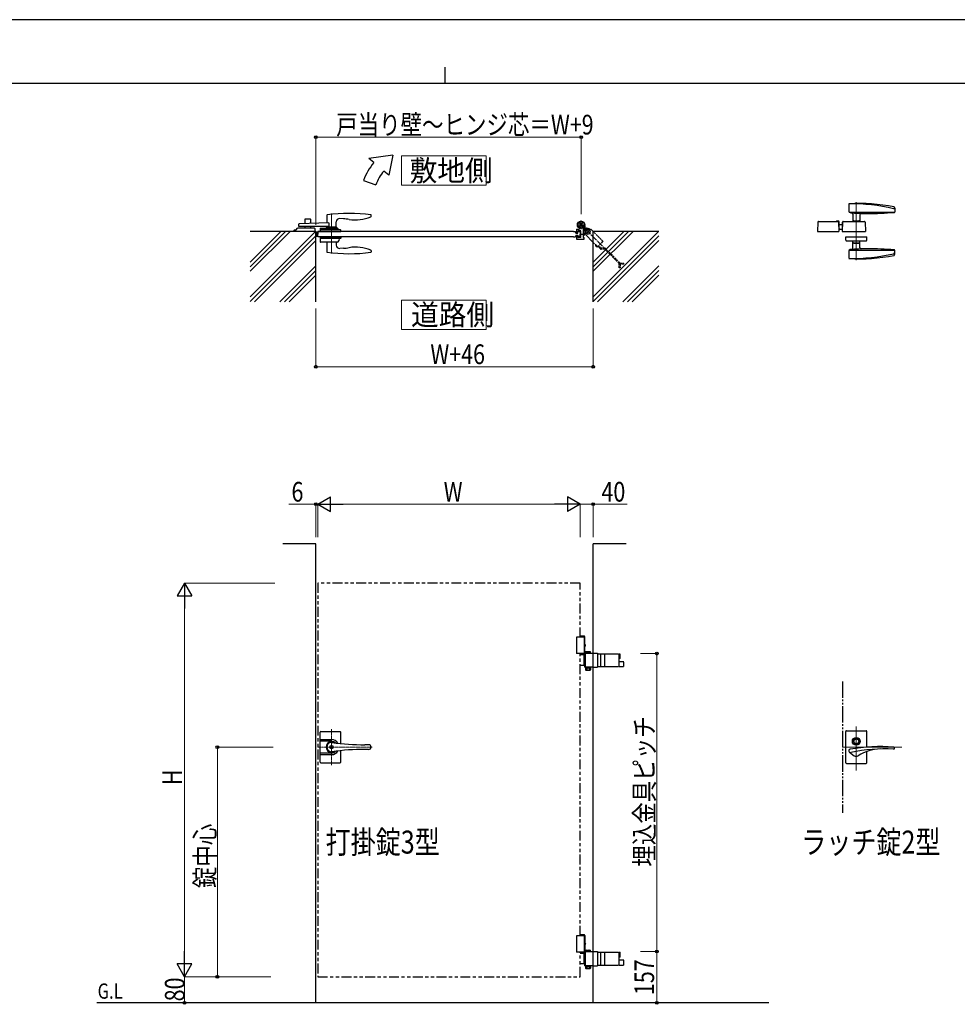
# Model space of a CAD drawing. Units: millimetres. Extents: x 0 to 8410, y 0 to 5940.
# Drawn here: x 2904 to 5762, y 2938 to 5940 of the extents above; entities that cross this region are included whole.
import ezdxf

# ---------------------------------------------------------------- set-up
doc = ezdxf.new("R2010")
doc.units = ezdxf.units.MM
for name, pattern in [('YCENTER_1', [13, 10, -1, 1, -1]), ('YDIVIDE_1', [15, 10, -1, 1, -1, 1, -1]), ('YDOT_1', [2, 1, -1]), ('YHIDDEN_1', [4, 3, -1]), ('想像線1', [14.5, 6, -1.5, 2, -1.5, 2, -1.5])]:
    doc.linetypes.add(name, pattern=pattern)
for name, color, linetype, lineweight in [('FRONT_V1', 7, 'Continuous', 30), ('USER1', 3, 'Continuous', 13), ('YKK_12', 2, 'Continuous', 13), ('YKK_13', 4, 'Continuous', 30), ('YKK_A1', 4, 'Continuous', 30), ('YKK_D', 6, 'Continuous', 13), ('YKK_ZWAK', 7, 'Continuous', 30)]:
    doc.layers.add(name, color=color, linetype=linetype, lineweight=lineweight)
doc.styles.add('text-b', font='extslim2.shx', dxfattribs={"width": 0.8, "bigfont": 'extfont2.shx'})

msp = doc.modelspace()

# ---------------------------------------------------------------- linework, layer by layer
at = {"layer": 'FRONT_V1', "linetype": 'YDIVIDE_1', "ltscale": 5}
msp.add_line((5412.5, 3922.3), (5412.5, 3522.3), dxfattribs=at)
at = {"layer": 'USER1', "linetype": 'Continuous'}
for points in [[(4068.2, 5524.6), (4068.2, 5435.3), (4325.8, 5435.3), (4325.8, 5524.6), (4068.2, 5524.6)], [(4068.2, 5085.1), (4068.2, 4995.9), (4325.8, 4995.9), (4325.8, 5085.1), (4068.2, 5085.1)]]:
    msp.add_lwpolyline(points, dxfattribs=at)
at = {"layer": 'YKK_12', "linetype": 'YCENTER_1'}
for p, q in [((5454.5, 5383.6), (5454.5, 5206.9)), ((3854.5, 5349.5), (3854.5, 5227.5)), ((3809.5, 5277.5), (3809.5, 5294.5)), ((5454.5, 3650.7), (5454.5, 3785.5)), ((5593.7, 3722.3), (5412.5, 3722.3))]:
    msp.add_line(p, q, dxfattribs=at)
at = {"layer": 'YKK_12', "linetype": 'YCENTER_1', "lineweight": 13, "ltscale": 0.5}
for p, q in [((3854.5, 3777.3), (3854.5, 3667.3)), ((3812.5, 3722.3), (3978.8, 3722.3))]:
    msp.add_line(p, q, dxfattribs=at)
at = {"layer": 'YKK_13', "linetype": 'Continuous'}
for p, q in [((5433.4, 5353), (5571.4, 5353)), ((5443.5, 5347.4), (5443.5, 5325)), ((5465.5, 5345.4), (5465.5, 5325)), ((5571.5, 5366.8), (5571.5, 5353.6)), ((5401.5, 5316), (5411.5, 5316)), ((5412.5, 5323.1), (5411.5, 5294.5)), ((5411.5, 5322.5), (5412.5, 5322.5)), ((5411.5, 5322.5), (5411.5, 5294.5)), ((5414.5, 5325), (5479.5, 5325)), ((5443.5, 5325.5), (5445.5, 5325.5)), ((5445.5, 5326), (5445.5, 5325)), ((5446.5, 5327), (5462.5, 5327)), ((5463.5, 5326), (5463.5, 5325)), ((5463.5, 5325.5), (5465.5, 5325.5)), ((5481.5, 5323.1), (5482.5, 5294.5)), ((5401.7, 5303.8), (5402.2, 5303.4)), ((5407.8, 5301), (5411.5, 5301)), ((5411.5, 5294.5), (5482.5, 5294.5)), ((5422.9, 5267.5), (5422.5, 5277.5)), ((5422.5, 5277.5), (5486.5, 5277.5)), ((5424.9, 5265.5), (5484.2, 5265.5)), ((5445, 5259.5), (5442.5, 5265.5)), ((5443.5, 5243.2), (5443.5, 5263.1)), ((5445, 5259.5), (5464, 5259.5)), ((5447, 5258.5), (5447, 5259.5)), ((5447, 5258.5), (5462, 5258.5)), ((5462, 5258.5), (5462, 5259.5)), ((5464, 5259.5), (5466.5, 5265.5)), ((5465.5, 5244.1), (5465.5, 5263.1)), ((5486.2, 5267.5), (5486.5, 5277.5)), ((5433.4, 5237.6), (5571.4, 5237.6)), ((5571.5, 5223.8), (5571.5, 5237))]:
    msp.add_line(p, q, dxfattribs=at)
at = {"layer": 'YKK_13'}
for p, q in [((5337.5, 5323.1), (5336.5, 5294.5)), ((5339.5, 5325), (5400, 5325)), ((5394.5, 5326.5), (5400, 5326.5)), ((5394.5, 5326.5), (5394.5, 5325)), ((5400, 5324.4), (5400, 5325)), ((5400.5, 5323.1), (5401.5, 5294.5)), ((5401.5, 5325), (5401.5, 5295.1)), ((5336.5, 5294.5), (5401.5, 5294.5)), ((5422.5, 3674.3), (5422.5, 3770.3)), ((5424.5, 3772.3), (5484.5, 3772.3)), ((5486.5, 3721.9), (5486.5, 3770.3)), ((5433.5, 3706.7), (5448, 3696)), ((5486.5, 3674.3), (5486.5, 3708.6)), ((5424.5, 3672.3), (5484.5, 3672.3))]:
    msp.add_line(p, q, dxfattribs=at)
at = {"layer": 'YKK_13', "linetype": 'YCENTER_1', "lineweight": 13, "ltscale": 0.5}
msp.add_line((3854.5, 3706.3), (3854.5, 3738.3), dxfattribs=at)
at = {"layer": 'YKK_13'}
for radius in [12, 9.5, 7.5]:
    msp.add_circle((5454.5, 3739.8), radius, dxfattribs=at)
at = {"layer": 'YKK_13', "linetype": 'Continuous'}
for centre, radius, start, end in [((5581.5, 5366), 150, 175.379, 183.6952), ((5433, 5378), 1, 90.0822, 175.379), ((5460.5, 4779.7), 600, 79.5741, 92.6338), ((5433.9, 4779), 600, 77.0964, 90.0822), ((5436.8, 5356.7), 5, 183.6952, 264.0632), ((5488, 5849), 500, 264.0632, 264.4779), ((5439.5, 5347.4), 4, 360, 84.4779), ((5488, 5849), 500, 264.872, 267.5813), ((5469.5, 5345.4), 4, 87.8964, 180), ((5488, 5849), 500, 267.8964, 270), ((5488, 6309), 960, 270, 274.9351), ((5568.5, 5366.8), 3, 257.0964, 79.5741), ((5570.5, 5353.6), 1, 274.9351, 360), ((5414.5, 5323), 2, 90, 178), ((5446.5, 5326), 1, 90, 180), ((5462.5, 5326), 1, 360, 90), ((5479.5, 5323), 2, 2, 90), ((5407.8, 5309), 8, 225, 270), ((5424.9, 5267.5), 2, 182, 270), ((5484.2, 5267.5), 2, 270, 358), ((5581.5, 5224.6), 150, 176.3048, 184.621), ((5436.8, 5233.9), 5, 95.9368, 176.3048), ((5433.9, 5811.5), 600, 269.9178, 282.9036), ((5488, 4741.6), 500, 95.5221, 95.9368), ((5439.5, 5243.2), 4, 275.5221, 360), ((5488, 4741.6), 500, 92.4187, 95.128), ((5469.5, 5245.2), 4, 180, 272.1036), ((5488, 4741.6), 500, 90, 92.1036), ((5488, 4281.6), 960, 85.0649, 90), ((5568.5, 5223.8), 3, 280.4259, 102.9036), ((5570.5, 5237), 1, 360, 85.0649), ((5433, 5212.5), 1, 184.621, 269.9178), ((5460.5, 5810.9), 600, 267.3662, 280.4259)]:
    msp.add_arc(centre, radius, start, end, dxfattribs=at)
at = {"layer": 'YKK_13'}
for centre, radius, start, end in [((5339.5, 5323), 2, 90, 178), ((5398.5, 5323), 2, 2, 90), ((5400, 5325), 1.5, 360, 90), ((5424.5, 3770.3), 2, 90, 180), ((5484.5, 3770.3), 2, 0, 90), ((5526, 3223.8), 500, 85.0876, 100.4098), ((5436.5, 3710.7), 5, 100.4098, 282.0051), ((5541.6, 3216.7), 500, 86.9275, 102.0051), ((5454.5, 3704.8), 11, 233.507, 303.0063), ((5531.3, 3586.6), 130, 91.5848, 123.0063), ((5568.5, 3719), 3, 266.9275, 85.0876), ((5424.5, 3674.3), 2, 180, 270), ((5484.5, 3674.3), 2, 270, 0)]:
    msp.add_arc(centre, radius, start, end, dxfattribs=at)
at = {"layer": 'YKK_A1'}
for p, q in [((4041.4, 5527), (3968.2, 5517)), ((4041.4, 5527), (4029.5, 5465.6)), ((3983.5, 5504.2), (3968.2, 5517)), ((4029.5, 5465.6), (4014.1, 5478.5)), ((3952.2, 5450), (3989.8, 5436.4)), ((4602, 5314.5), (4629, 5314.5)), ((4615.5, 5301), (4615.5, 5328)), ((3806.5, 5294.5), (3606.5, 5294.5)), ((3606.5, 5187), (3714, 5294.5)), ((3606.5, 5172.9), (3728.2, 5294.5)), ((3606.5, 5201.2), (3699.9, 5294.5)), ((3606.5, 5095.1), (3805.9, 5294.5)), ((3806.5, 5079.5), (3806.5, 5294.5)), ((3813, 5294.5), (3812.5, 5286)), ((3813, 5277.5), (3812.5, 5286)), ((4592.5, 5294.5), (4598.5, 5294.5)), ((4599.2, 5289), (4598.5, 5294.5)), ((4599.2, 5289), (4605.8, 5289)), ((4601, 5300), (4601, 5291.5)), ((4602, 5301), (4608.4, 5301)), ((4605, 5290.5), (4602, 5290.5)), ((4605.8, 5289), (4606.5, 5294.5)), ((4606, 5291.5), (4606, 5295.7)), ((4614.7, 5296), (4606.3, 5296)), ((4611.7, 5294.5), (4606.5, 5294.5)), ((4611.7, 5294.5), (4612.5, 5286)), ((4611.7, 5277.5), (4612.5, 5286)), ((4613.7, 5290), (4612.5, 5288.8)), ((4612.5, 5288.8), (4612.5, 5283.2)), ((4615, 5289.4), (4613, 5289.4)), ((4613.7, 5290), (4615, 5290)), ((4613.7, 5282), (4613.7, 5290)), ((4615, 5276.3), (4615, 5295.7)), ((4622, 5302.7), (4622, 5286.5)), ((4622, 5290), (4623.3, 5290)), ((4624, 5289.4), (4622, 5289.4)), ((4622, 5285.6), (4622, 5276.3)), ((4623.3, 5282), (4623.3, 5290)), ((4623.3, 5290), (4624.5, 5288.8)), ((4624.5, 5288.8), (4624.5, 5283.2)), ((4852.5, 5294.5), (4652.5, 5294.5)), ((4652.5, 5079.5), (4652.5, 5294.5)), ((4652.5, 5187), (4760, 5294.5)), ((4652.5, 5172.9), (4774.2, 5294.5)), ((4652.5, 5201.2), (4745.9, 5294.5)), ((4652.5, 5095.1), (4851.9, 5294.5)), ((3606.5, 5081), (3806.5, 5281)), ((3619.2, 5079.5), (3806.5, 5266.8)), ((4592.5, 5277.5), (4598.5, 5277.5)), ((4599.2, 5283), (4598.5, 5277.5)), ((4599.2, 5283), (4605.8, 5283)), ((4601, 5280.5), (4601, 5272)), ((4605, 5281.5), (4602, 5281.5)), ((4602, 5271), (4624, 5271)), ((4605.8, 5283), (4606.5, 5277.5)), ((4606, 5280.5), (4606, 5276.3)), ((4614.7, 5276), (4606.3, 5276)), ((4611.7, 5277.5), (4606.5, 5277.5)), ((4613.7, 5282), (4612.5, 5283.2)), ((4615, 5282.7), (4613, 5282.7)), ((4615, 5282), (4613.7, 5282)), ((4624, 5282.7), (4622, 5282.7)), ((4623.3, 5282), (4622, 5282)), ((4622.3, 5276), (4624.7, 5276)), ((4623.3, 5282), (4624.5, 5283.2)), ((4625, 5272), (4625, 5275.7)), ((4652.5, 5081), (4852.5, 5281)), ((4665.2, 5079.5), (4852.5, 5266.8)), ((3697, 5079.5), (3806.5, 5189.1)), ((3711.2, 5079.5), (3806.5, 5174.9)), ((4743, 5079.5), (4852.5, 5189.1)), ((4757.2, 5079.5), (4852.5, 5174.9)), ((3725.3, 5079.5), (3806.5, 5160.8)), ((4771.3, 5079.5), (4852.5, 5160.8)), ((3806.5, 4342.3), (3706.5, 4342.3)), ((3806.5, 2942.3), (3806.5, 4342.3)), ((4652.5, 2942.3), (4652.5, 4342.3)), ((4752.5, 4342.3), (4652.5, 4342.3)), ((4627, 4057.3), (4601, 4057.3)), ((4601, 4057.3), (4601, 4007.3)), ((4625.9, 4060.3), (4612.5, 4060.3)), ((4627, 4058.3), (4612.5, 4058.3)), ((4625, 4057.3), (4625, 4007.3)), ((4627, 4058.3), (4625.9, 4060.3)), ((4627, 4035.3), (4627, 4058.3)), ((4626.1, 4032.7), (4626.7, 4032.7)), ((4626.1, 4031.9), (4626.7, 4031.9)), ((4627, 4004.3), (4627, 4029.4)), ((4627.1, 4034.4), (4627.7, 4034.4)), ((4627.1, 4030.2), (4627.7, 4030.2)), ((4627, 4007.3), (4601, 4007.3)), ((4627, 4004.3), (4612.5, 4004.3)), ((4626.7, 3965.8), (4626.7, 4008.9)), ((4627, 4004.3), (4627, 4003.3)), ((4628.5, 3967.3), (4628.5, 4007.4)), ((4627, 3147.3), (4601, 3147.3)), ((4601, 3147.3), (4601, 3097.3)), ((4625.9, 3150.3), (4612.5, 3150.3)), ((4627, 3148.3), (4612.5, 3148.3)), ((4625, 3147.3), (4625, 3097.3)), ((4627, 3148.3), (4625.9, 3150.3)), ((4626.2, 3122.7), (4626.8, 3122.7)), ((4627, 3148.3), (4627, 3125.5)), ((4627.3, 3124.4), (4627.9, 3124.4)), ((4626.7, 3097.3), (4601, 3097.3)), ((4627, 3094.3), (4612.5, 3094.3)), ((4626.2, 3121.9), (4626.8, 3121.9)), ((4626.7, 3055.8), (4626.7, 3098.9)), ((4627, 3119.2), (4627, 3098.9)), ((4627, 3094.3), (4627, 3093.3)), ((4627.3, 3120.2), (4627.9, 3120.2)), ((4628.5, 3057.3), (4628.5, 3097.4)), ((5187.5, 2942.3), (3139, 2942.3))]:
    msp.add_line(p, q, dxfattribs=at)
at = {"layer": 'YKK_A1', "linetype": 'Continuous', "ltscale": 0.5}
for p, q in [((3840.5, 5344), (3840.1, 5320.7)), ((3975.5, 5343.4), (3975.5, 5344)), ((3754.5, 5309), (3754.5, 5316.8)), ((3846.7, 5321), (3755.5, 5317.8)), ((3773, 5331), (3773, 5318.4)), ((3790, 5332), (3774, 5332)), ((3791, 5319), (3791, 5331)), ((3846.7, 5321), (3846.7, 5309)), ((3868.8, 5307), (3868.9, 5323.7)), ((3890.8, 5333), (3879.4, 5333.6)), ((3975.4, 5340.8), (3975.5, 5343.4)), ((3741.2, 5294.5), (3741, 5298.5)), ((3780, 5294.5), (3741.2, 5294.5)), ((3742, 5299.5), (3746.5, 5299.5)), ((3746.5, 5299.5), (3751, 5304)), ((3802.9, 5304), (3751, 5304)), ((3846.7, 5309), (3754.5, 5309)), ((3773, 5309), (3773, 5304)), ((3803.9, 5294.5), (3780, 5294.5)), ((3791, 5304), (3791, 5309)), ((3803.9, 5303.1), (3804, 5298.5)), ((3804, 5298.5), (3803.9, 5294.5)), ((3819.7, 5303.1), (3819.5, 5298.5)), ((3819.5, 5298.5), (3819.7, 5294.6)), ((3881.5, 5299.5), (3819.6, 5299.5)), ((3819.7, 5294.5), (3882.4, 5294.6)), ((3820.7, 5304), (3872.5, 5304)), ((3838.6, 5306.5), (3838.6, 5304.5)), ((3870, 5307), (3839.1, 5307)), ((3840.2, 5307), (3840.2, 5309)), ((3870.5, 5304.5), (3870.5, 5306.5)), ((3877, 5299.5), (3872.5, 5304)), ((3882.4, 5294.6), (3882.5, 5298.5)), ((3819.7, 5277.5), (3819.5, 5273.5)), ((3819.5, 5273.5), (3819.9, 5262.5)), ((3881.5, 5272.5), (3819.6, 5272.5)), ((3819.7, 5277.5), (3882.4, 5277.5)), ((3872.1, 5261.5), (3820.9, 5261.5)), ((3840.3, 5261.5), (3839.8, 5232.8)), ((3868.8, 5261.5), (3868.9, 5252.3)), ((3877.2, 5266.4), (3872.5, 5261.7)), ((3877.5, 5272.5), (3877.3, 5266.7)), ((3882.4, 5277.5), (3882.5, 5273.5)), ((3882.5, 5273.5), (3882.5, 5273.5)), ((3839.8, 5232.8), (3839.8, 5232.2)), ((3890.8, 5243.1), (3879.5, 5242.5)), ((3975.4, 5235.3), (3975.5, 5232.7)), ((3975.5, 5232.7), (3975.5, 5232.1))]:
    msp.add_line(p, q, dxfattribs=at)
at = {"layer": 'YKK_A1', "linetype": 'YCENTER_1', "ltscale": 2}
for p, q in [((4608.9, 5307.9), (4622.1, 5321.2)), ((4622.1, 5307.9), (4608.9, 5321.2)), ((4626.9, 5303.1), (4622.3, 5307.8)), ((4630, 5286.6), (4643.5, 5300.1)), ((4630, 5300.1), (4692.6, 5237.5))]:
    msp.add_line(p, q, dxfattribs=at)
at = {"layer": 'YKK_A1', "linetype": 'Continuous'}
for p, q in [((4592.5, 5294.5), (3813, 5294.5)), ((3814.5, 5294.5), (3832, 5294.5)), ((4623.7, 5302.2), (4622.1, 5303.7)), ((4625.3, 5301.9), (4622.5, 5304.8)), ((4626.9, 5310.8), (4622.9, 5305.1)), ((4622.9, 5305.1), (4624.3, 5304.6)), ((4624.4, 5302.9), (4623.7, 5302.2)), ((4626.1, 5309.6), (4623.8, 5306.3)), ((4625.3, 5301.9), (4625.3, 5298.3)), ((4628.2, 5304.7), (4626.8, 5306.1)), ((4626.9, 5310.8), (4627.9, 5309.7)), ((4627.2, 5305.7), (4627.9, 5306.4)), ((4627.3, 5298.3), (4627.3, 5302.1)), ((4627.9, 5306.4), (4627.4, 5306.9)), ((4631.8, 5302.7), (4627.9, 5302.7)), ((4628.2, 5304.7), (4631.8, 5304.7)), ((4629.7, 5286.3), (4628.5, 5285.1)), ((4628.5, 5285.1), (4652.5, 5261.1)), ((4631.4, 5298.6), (4629.5, 5291.4)), ((4629.5, 5291.4), (4634.8, 5286.1)), ((4638.7, 5300.6), (4631.4, 5298.6)), ((4634.8, 5286.1), (4642, 5288)), ((4644, 5295.3), (4638.7, 5300.6)), ((4642, 5288), (4644, 5295.3)), ((4644.9, 5301.5), (4643.8, 5300.4)), ((4652.5, 5294), (4644.9, 5301.5)), ((4592.5, 5277.5), (3813, 5277.5)), ((4663.9, 5249.8), (4664.9, 5248.7)), ((4627, 4003.3), (4612.5, 4003.3)), ((4623.6, 4003.3), (4623.6, 3971.3)), ((4626.7, 4008.9), (4652.5, 4008.9)), ((4628.5, 4007.4), (4626.7, 4007.4)), ((4630.2, 4012.9), (4629.2, 4012.3)), ((4629.2, 4008.9), (4629.2, 4012.3)), ((4630.2, 4012.9), (4643.2, 4012.9)), ((4633, 4008.9), (4633, 4012.3)), ((4640.5, 4008.9), (4640.5, 4012.3)), ((4643.2, 4012.9), (4644.2, 4012.3)), ((4644.2, 4008.9), (4644.2, 4012.3)), ((4626.7, 3971.3), (4612.5, 3971.3)), ((4628.5, 3987.8), (4626.7, 3987.8)), ((4628.5, 3986.8), (4626.7, 3986.8)), ((4628.5, 3967.3), (4626.7, 3967.3)), ((4652.5, 3965.8), (4626.7, 3965.8)), ((4629, 3965.8), (4644.4, 3965.8)), ((4629, 3963.8), (4629, 3965.8)), ((4644.4, 3963.8), (4629, 3963.8)), ((4629.2, 3963.8), (4629.2, 3957.9)), ((4629.2, 3963.8), (4644.2, 3963.8)), ((4633, 3963.8), (4633, 3957.9)), ((4640.5, 3963.8), (4640.5, 3957.9)), ((4644.2, 3963.8), (4644.2, 3957.9)), ((4644.4, 3965.8), (4644.4, 3963.8)), ((4630.2, 3957.3), (4629.2, 3957.9)), ((4630.2, 3957.3), (4643.2, 3957.3)), ((4643.2, 3957.3), (4644.2, 3957.9)), ((4627, 3093.3), (4612.5, 3093.3)), ((4623.6, 3093.3), (4623.6, 3061.3)), ((4626.7, 3098.9), (4652.5, 3098.9)), ((4628.5, 3097.4), (4626.7, 3097.4)), ((4630.2, 3102.9), (4629.2, 3102.3)), ((4629.2, 3098.9), (4629.2, 3102.3)), ((4630.2, 3102.9), (4643.2, 3102.9)), ((4633, 3098.9), (4633, 3102.3)), ((4640.5, 3098.9), (4640.5, 3102.3)), ((4643.2, 3102.9), (4644.2, 3102.3)), ((4644.2, 3098.9), (4644.2, 3102.3)), ((4628.5, 3077.8), (4626.7, 3077.8)), ((4628.5, 3076.8), (4626.7, 3076.8)), ((4626.7, 3061.3), (4612.5, 3061.3)), ((4628.5, 3057.3), (4626.7, 3057.3)), ((4652.5, 3055.8), (4626.7, 3055.8)), ((4629, 3055.8), (4644.4, 3055.8)), ((4629, 3053.8), (4629, 3055.8)), ((4644.4, 3053.8), (4629, 3053.8)), ((4629.2, 3053.8), (4629.2, 3047.9)), ((4629.2, 3053.8), (4644.2, 3053.8)), ((4630.2, 3047.3), (4629.2, 3047.9)), ((4630.2, 3047.3), (4643.2, 3047.3)), ((4633, 3053.8), (4633, 3047.9)), ((4640.5, 3053.8), (4640.5, 3047.9)), ((4643.2, 3047.3), (4644.2, 3047.9)), ((4644.2, 3053.8), (4644.2, 3047.9)), ((4644.4, 3055.8), (4644.4, 3053.8))]:
    msp.add_line(p, q, dxfattribs=at)
at = {"layer": 'YKK_A1', "linetype": 'YCENTER_1'}
msp.add_line((4611.9, 5286), (4626.1, 5286), dxfattribs=at)
at = {"layer": 'YKK_A1', "linetype": 'YDOT_1'}
for p, q in [((4618.9, 5309.8), (4621.2, 5313)), ((4623.8, 5306.3), (4618.9, 5309.8)), ((4624.2, 5306.9), (4619.3, 5310.3)), ((4620.8, 5312.5), (4625.7, 5309.1)), ((4621.2, 5313), (4626.1, 5309.6)), ((4624.6, 5306.8), (4624.8, 5308.1)), ((4625.7, 5304.9), (4624.6, 5306.8)), ((4625.9, 5308.7), (4624.8, 5308.1)), ((4628.1, 5308.3), (4625.9, 5308.7)), ((4652.5, 4008.9), (4666, 4008.9)), ((4666, 3965.8), (4666, 4008.9)), ((4666, 4006.8), (4734.5, 4006.8)), ((4675.2, 3967.8), (4675.2, 4006.8)), ((4687.5, 3967.8), (4687.5, 4006.8)), ((4731.9, 3992.3), (4731.9, 4006.8)), ((4734.5, 3992.3), (4734.5, 4006.8)), ((4652.5, 3965.8), (4666, 3965.8)), ((4666, 3967.8), (4746.1, 3967.8)), ((4734.5, 3992.3), (4731.9, 3992.3)), ((4731.9, 3967.8), (4731.9, 3992.3)), ((4746.1, 3982.3), (4731.9, 3982.3)), ((4746.1, 3967.8), (4746.1, 3982.3)), ((4652.5, 3098.9), (4666, 3098.9)), ((4666, 3055.8), (4666, 3098.9)), ((4666, 3096.8), (4734.5, 3096.8)), ((4675.2, 3057.8), (4675.2, 3096.8)), ((4687.5, 3057.8), (4687.5, 3096.8)), ((4731.9, 3082.3), (4731.9, 3096.8)), ((4734.5, 3082.3), (4734.5, 3096.8)), ((4734.5, 3082.3), (4731.9, 3082.3)), ((4731.9, 3057.8), (4731.9, 3082.3)), ((4746.1, 3072.3), (4731.9, 3072.3)), ((4746.1, 3057.8), (4746.1, 3072.3)), ((4652.5, 3055.8), (4666, 3055.8)), ((4666, 3057.8), (4746.1, 3057.8))]:
    msp.add_line(p, q, dxfattribs=at)
at = {"layer": 'YKK_A1', "linetype": 'YCENTER_1', "ltscale": 0.5}
msp.add_line((4619, 5312.1), (4628.2, 5305.7), dxfattribs=at)
at = {"layer": 'YKK_A1', "linetype": 'YHIDDEN_1', "ltscale": 2}
for p, q in [((4682.4, 5264.1), (4652.5, 5294)), ((4652.5, 5261.1), (4666, 5247.7)), ((4660, 5253.7), (4659.7, 5253.2)), ((4661.1, 5252.6), (4660, 5253.7)), ((4666, 5247.7), (4682.4, 5264.1)), ((4659.6, 5251.1), (4661.4, 5251.8)), ((4661.1, 5252.6), (4663.9, 5249.8)), ((4661.4, 5251.8), (4662.7, 5251.4)), ((4662.4, 5248.3), (4663, 5250.1)), ((4663, 5250.1), (4662.7, 5251.4)), ((4664.9, 5248.7), (4664.5, 5248.4)), ((4674, 5241.9), (4667.1, 5248.8)), ((4675.7, 5243.9), (4669, 5250.6)), ((4686.7, 5240.7), (4676.8, 5240.7)), ((4686.9, 5243.3), (4677.1, 5243.3)), ((4731.3, 5196.9), (4688.1, 5240.2)), ((4733.4, 5198.6), (4689.7, 5242.2)), ((4731.9, 5183.2), (4731.9, 5195.5)), ((4734.2, 5197.4), (4746.1, 5197.4)), ((4734.5, 5195.7), (4734.5, 5183.2)), ((4746.1, 5194.8), (4734.5, 5194.8)), ((4746.1, 5194.8), (4746.1, 5197.4)), ((4734.5, 5183.2), (4731.9, 5183.2)), ((4632.6, 3963.8), (4632.6, 3965.8)), ((4640.8, 3963.8), (4640.8, 3965.8)), ((4632.6, 3053.8), (4632.6, 3055.8)), ((4640.8, 3053.8), (4640.8, 3055.8))]:
    msp.add_line(p, q, dxfattribs=at)
at = {"layer": 'YKK_A1', "linetype": '想像線1', "ltscale": 5}
for p, q in [((4612.5, 4222.3), (3812.5, 4222.3)), ((3812.5, 4222.3), (3812.5, 3022.3)), ((4612.5, 4057.3), (4612.5, 4222.3)), ((4612.5, 3147.3), (4612.5, 4007.3)), ((4612.5, 3022.3), (4612.5, 3097.3)), ((3812.5, 3022.3), (4612.5, 3022.3))]:
    msp.add_line(p, q, dxfattribs=at)
at = {"layer": 'YKK_A1', "linetype": 'Continuous', "lineweight": 30, "ltscale": 0.5}
for p, q in [((3819.5, 3676.8), (3819.5, 3767.8)), ((3821.5, 3769.8), (3880.5, 3769.8)), ((3882.5, 3733.2), (3882.5, 3767.8)), ((3819.5, 3745.3), (3854.5, 3745.3)), ((3854.5, 3740.1), (3819.5, 3740.1)), ((3967.6, 3729.3), (3956, 3729.3)), ((3819.5, 3704.5), (3854.5, 3704.5)), ((3819.5, 3699.3), (3854.5, 3699.3)), ((3882.5, 3676.8), (3882.5, 3711.5)), ((3967.6, 3715.3), (3956, 3715.3)), ((3821.5, 3674.8), (3880.5, 3674.8))]:
    msp.add_line(p, q, dxfattribs=at)
at = {"layer": 'YKK_A1'}
for radius in [11.5, 10.3]:
    msp.add_circle((4615.5, 5314.5), radius, dxfattribs=at)
at = {"layer": 'YKK_A1', "linetype": 'Continuous', "lineweight": 30, "ltscale": 0.5}
for radius in [5.25, 4.75]:
    msp.add_circle((3854.5, 3722.3), radius, dxfattribs=at)
at = {"layer": 'YKK_A1'}
for centre, radius, start, end in [((4121.4, 5388.5), 180, 140, 160), ((4121.4, 5388.5), 140, 140, 160), ((4602, 5300), 1, 90, 180), ((4602, 5291.5), 1, 180, 270), ((4605, 5291.5), 1, 270, 0), ((4606.3, 5295.7), 0.3, 90, 180), ((4608.4, 5303), 2, 270, 58.4137), ((4614.7, 5295.7), 0.3, 0, 90), ((4622, 5286), 0.3, 113.5782, 246.4218), ((4621.8, 5286.5), 0.2, 293.5782, 0), ((4621.8, 5285.6), 0.2, 0, 66.4218), ((4627, 5302.7), 5, 134.1844, 180), ((4636.7, 5293.3), 10, 45, 225), ((4602, 5280.5), 1, 90, 180), ((4602, 5272), 1, 180, 270), ((4605, 5280.5), 1, 0, 90), ((4606.3, 5276.3), 0.3, 180, 270), ((4614.7, 5276.3), 0.3, 270, 0), ((4622.3, 5276.3), 0.3, 180, 270), ((4624, 5272), 1, 270, 0), ((4624.7, 5275.7), 0.3, 0, 90)]:
    msp.add_arc(centre, radius, start, end, dxfattribs=at)
at = {"layer": 'YKK_A1', "linetype": 'Continuous', "ltscale": 0.5}
for centre, radius, start, end in [((3841.5, 5344), 1, 97.8178, 179), ((3908, 4859.5), 490, 82.1854, 97.8178), ((3974.5, 5344), 1, 1, 82.1854), ((3755.5, 5316.8), 1, 92, 180), ((3774, 5331), 1, 90, 180), ((3790, 5331), 1, 0, 90), ((3878.9, 5323.6), 10, 87, 179.5), ((3882.4, 5173.2), 160, 80.7181, 87), ((3927.6, 5449.5), 120, 260.7181, 292.8747), ((3973.4, 5340.8), 2, 292.8747, 358), ((3742, 5298.5), 1, 90, 178), ((3802.9, 5303), 1, 2, 90), ((3820.7, 5303), 1, 90, 178), ((3839.1, 5306.5), 0.5, 90, 180), ((3839.1, 5304.5), 0.5, 180, 270), ((3870, 5306.5), 0.5, 0, 90), ((3870, 5304.5), 0.5, 270, 0), ((3881.5, 5298.5), 1, 2, 90), ((3820.9, 5262.5), 1, 182, 270), ((3872.1, 5262), 0.5, 270, 315), ((3876.8, 5266.8), 0.5, 315, 358), ((3881.5, 5273.5), 1, 270, 358), ((3840.8, 5232.2), 1, 181, 262.0945), ((3908, 5716.5), 490, 262.0945, 277.8146), ((3878.9, 5252.5), 10, 181, 273), ((3882.4, 5402.9), 160, 273, 279.2819), ((3927.6, 5126.5), 120, 67.1253, 99.2819), ((3973.4, 5235.3), 2, 2, 67.1253), ((3974.5, 5232.1), 1, 277.8146, 359)]:
    msp.add_arc(centre, radius, start, end, dxfattribs=at)
at = {"layer": 'YKK_A1', "linetype": 'Continuous'}
for centre, radius, start, end in [((4624.7, 5305.8), 1.3, 250, 310.9647), ((4630.3, 5298.3), 5, 180, 225.41), ((4619.7, 5311.6), 9, 310.9647, 339.0353), ((4625.9, 5302.1), 1.4, 0, 45), ((4627.9, 5304.1), 1.4, 225, 270), ((4630.3, 5298.3), 3, 180, 200.5409), ((4626.9, 5308.9), 1.3, 339.0353, 40), ((4636.7, 5293.3), 6.5, 174.5435, 5.4565), ((4636.7, 5293.3), 6.5, 5.4565, 174.5435), ((4631.8, 5299.7), 5, 44.59, 90), ((4631.8, 5299.7), 3, 69.4591, 90), ((4631.1, 4009.6), 3.32, 55.6158, 124.3842), ((4636.7, 4000.5), 12.4, 72.412, 107.588), ((4642.4, 4009.6), 3.32, 55.6158, 124.3842), ((4631.1, 3960.6), 3.32, 235.6158, 304.3842), ((4636.7, 3969.7), 12.4, 252.412, 287.588), ((4642.4, 3960.6), 3.32, 235.6158, 304.3842), ((4631.1, 3099.6), 3.32, 55.6158, 124.3842), ((4636.7, 3090.5), 12.4, 72.412, 107.588), ((4642.4, 3099.6), 3.32, 55.6158, 124.3842), ((4631.1, 3050.6), 3.32, 235.6158, 304.3842), ((4636.7, 3059.7), 12.4, 252.412, 287.588), ((4642.4, 3050.6), 3.32, 235.6158, 304.3842)]:
    msp.add_arc(centre, radius, start, end, dxfattribs=at)
at = {"layer": 'YKK_A1', "linetype": 'YHIDDEN_1', "ltscale": 2}
for centre, radius, start, end in [((4661.7, 5252.1), 2.3, 150, 188.1159), ((4663.6, 5252.3), 4.2, 188.1159, 261.8841), ((4663.3, 5250.4), 2.3, 261.8841, 300), ((4676.8, 5244.7), 4, 225, 270), ((4677.1, 5245.3), 2, 225, 270), ((4686.7, 5238.7), 2, 45, 90), ((4686.9, 5239.3), 4, 45, 90), ((4729.9, 5195.5), 2, 0, 45), ((4730.5, 5195.7), 4, 0, 45)]:
    msp.add_arc(centre, radius, start, end, dxfattribs=at)
at = {"layer": 'YKK_A1', "linetype": 'Continuous', "lineweight": 30, "ltscale": 0.5}
for centre, radius, start, end in [((3821.5, 3767.8), 2, 90, 180), ((3880.5, 3767.8), 2, 0, 90), ((3854.5, 3722.3), 16.3, 53.1028, 306.8972), ((3854.5, 3722.3), 14.2, 81.8295, 278.1705), ((3854.5, 3722.3), 23, 30.8417, 90), ((3854.5, 3722.3), 17.8, 45.4856, 90), ((3956, 4429.3), 700, 261.8295, 270), ((3967.6, 3721.3), 8, 7.1808, 90), ((3854.5, 3722.3), 23, 270, 329.1583), ((3854.5, 3722.3), 17.8, 270, 314.5144), ((3956, 3015.3), 700, 90, 98.1705), ((3967.6, 3723.3), 8, 270, 352.8192), ((3821.5, 3676.8), 2, 180, 270), ((3880.5, 3676.8), 2, 270, 0)]:
    msp.add_arc(centre, radius, start, end, dxfattribs=at)
at = {"layer": 'YKK_A1', "extrusion": (0, 0, -1)}
for centre, major_axis, start_param, end_param in [((4625.7, 4032.3), (0, -3.5), 2.857754, 6.567024), ((4619.7, 4032.3), (0, 9), 1.524113, 1.61748), ((4620.9, 4032.3), (0, 9), 1.335292, 1.430335), ((4620.9, 4032.3), (0, 9), 1.711258, 1.806301), ((4621.5, 4032.3), (0, 9), 1.335292, 1.430335), ((4621.5, 4032.3), (0, 9), 1.711258, 1.806301), ((4625.9, 3122.3), (0, -3.5), 2.778341, 6.646437), ((4619.9, 3122.3), (0, 9), 1.524113, 1.61748), ((4621.1, 3122.3), (0, 9), 1.335292, 1.430335), ((4621.7, 3122.3), (0, 9), 1.335292, 1.430335), ((4621.1, 3122.3), (0, 9), 1.711258, 1.806301), ((4621.7, 3122.3), (0, 9), 1.711258, 1.806301)]:
    msp.add_ellipse(centre, major_axis=major_axis, ratio=0.707107, start_param=start_param, end_param=end_param, dxfattribs=at)
at = {"layer": 'YKK_A1'}
for points, knots in [([(4626.7, 4032.7), (4626.7, 4032.8), (4626.8, 4032.8), (4626.9, 4032.8), (4627, 4032.9), (4627.1, 4033), (4627.1, 4033.1), (4627.2, 4033.3), (4627.2, 4033.4), (4627.2, 4033.5), (4627.2, 4033.6)], [0, 0, 0, 0, 0.116458, 0.236113, 0.362305, 0.496955, 0.64059, 0.792617, 0.951605, 1.115527, 1.115527, 1.115527, 1.115527]), ([(4627.2, 4031.1), (4627.2, 4031.1), (4627.2, 4031.2), (4627.2, 4031.4), (4627.1, 4031.5), (4627.1, 4031.7), (4627, 4031.8), (4626.9, 4031.8), (4626.8, 4031.9), (4626.7, 4031.9), (4626.7, 4031.9)], [0, 0, 0, 0, 0.163922, 0.32291, 0.474935, 0.618569, 0.753217, 0.879409, 0.999064, 1.115521, 1.115521, 1.115521, 1.115521]), ([(4627.8, 4033.6), (4627.8, 4033.5), (4627.8, 4033.4), (4627.9, 4033.3), (4627.9, 4033.1), (4628, 4033), (4628.1, 4032.9), (4628.1, 4032.9), (4628.2, 4032.8)], [0, 0, 0, 0, 0.1660377, 0.3303258, 0.4893576, 0.640337, 0.7815789, 0.8599587, 0.8599587, 0.8599587, 0.8599587]), ([(4628.2, 4031.8), (4628.1, 4031.8), (4628.1, 4031.8), (4628, 4031.7), (4627.9, 4031.5), (4627.9, 4031.4), (4627.8, 4031.2), (4627.8, 4031.1), (4627.8, 4031.1)], [0, 0, 0, 0, 0.0783682, 0.2196115, 0.3705927, 0.529626, 0.6939153, 0.8599535, 0.8599535, 0.8599535, 0.8599535]), ([(4626.8, 3122.7), (4626.9, 3122.8), (4627, 3122.8), (4627.1, 3122.8), (4627.2, 3122.9), (4627.3, 3123), (4627.3, 3123.1), (4627.4, 3123.3), (4627.4, 3123.4), (4627.4, 3123.5), (4627.4, 3123.6)], [0, 0, 0, 0, 0.116458, 0.236113, 0.362305, 0.496955, 0.64059, 0.792617, 0.951605, 1.115527, 1.115527, 1.115527, 1.115527]), ([(4628, 3123.6), (4628, 3123.5), (4628, 3123.4), (4628, 3123.3), (4628.1, 3123.1), (4628.2, 3123), (4628.3, 3122.9), (4628.3, 3122.9), (4628.3, 3122.8)], [0, 0, 0, 0, 0.1660377, 0.3303258, 0.4893576, 0.640337, 0.7815789, 0.8599587, 0.8599587, 0.8599587, 0.8599587]), ([(4627.4, 3121.1), (4627.4, 3121.1), (4627.4, 3121.2), (4627.4, 3121.4), (4627.3, 3121.5), (4627.3, 3121.7), (4627.2, 3121.8), (4627.1, 3121.8), (4627, 3121.9), (4626.9, 3121.9), (4626.8, 3121.9)], [0, 0, 0, 0, 0.163922, 0.32291, 0.474935, 0.618569, 0.753217, 0.879409, 0.999064, 1.115521, 1.115521, 1.115521, 1.115521]), ([(4628.3, 3121.8), (4628.3, 3121.8), (4628.3, 3121.8), (4628.2, 3121.7), (4628.1, 3121.5), (4628, 3121.4), (4628, 3121.2), (4628, 3121.1), (4628, 3121.1)], [0, 0, 0, 0, 0.0783682, 0.2196115, 0.3705927, 0.529626, 0.6939153, 0.8599535, 0.8599535, 0.8599535, 0.8599535])]:
    msp.add_open_spline(points, degree=3, knots=knots, dxfattribs=at)
at = {"layer": 'YKK_D'}
for p, q in [((3806.5, 5314.5), (3806.5, 5583)), ((3806.5, 5582), (4615.5, 5582)), ((4615.5, 5347.5), (4615.5, 5583)), ((3806.5, 5059.5), (3806.5, 4881)), ((4652.5, 5059.5), (4652.5, 4881)), ((3806.5, 4882), (4652.5, 4882)), ((3806.5, 4462.8), (3724.5, 4462.8)), ((3806.5, 4362.3), (3806.5, 4463.8)), ((3812.5, 4462.8), (3806.5, 4462.8)), ((3812.5, 4362.3), (3812.5, 4463.8)), ((3812.5, 4362.3), (3812.5, 4463.8)), ((3812.5, 4462.8), (3829.5, 4462.8)), ((3857.5, 4462.8), (4567.5, 4462.8)), ((4612.5, 4362.3), (4612.5, 4463.8)), ((4612.5, 4362.3), (4612.5, 4463.8)), ((4612.5, 4462.8), (4652.5, 4462.8)), ((4652.5, 4362.3), (4652.5, 4463.8)), ((4652.5, 4462.8), (4755.9, 4462.8)), ((3681.5, 4222.3), (3405.5, 4222.3)), ((3406.5, 4177.3), (3406.5, 3067.3)), ((4796.1, 4007.3), (4847.1, 4007.3)), ((4846.1, 4007.3), (4846.1, 3098.9)), ((3676.4, 3722.3), (3505.5, 3722.3)), ((3506.5, 3722.3), (3506.5, 3022.3)), ((4796.1, 3098.9), (4847.1, 3098.9)), ((4796.1, 3098.9), (4847.1, 3098.9)), ((4846.1, 3098.9), (4846.1, 2942.3)), ((3669, 3022.3), (3405.5, 3022.3)), ((3669, 3022.3), (3405.5, 3022.3)), ((3406.5, 3022.3), (3406.5, 2942.3)), ((3669, 3022.3), (3505.5, 3022.3)), ((3411.5, 2942.3), (3405.5, 2942.3)), ((4796.5, 2942.3), (4847.1, 2942.3))]:
    msp.add_line(p, q, dxfattribs=at)
at = {"layer": 'YKK_D', "lineweight": -2}
for p, q in [((3812.5, 4462.8), (3851.5, 4485.3)), ((3851.5, 4440.3), (3851.5, 4485.3)), ((4612.5, 4462.8), (4573.5, 4485.3)), ((4573.5, 4485.3), (4573.5, 4440.3)), ((3812.5, 4462.8), (3851.5, 4440.3)), ((3812.5, 4462.8), (3890.5, 4462.8)), ((4612.5, 4462.8), (4534.6, 4462.8)), ((4612.5, 4462.8), (4573.5, 4440.3)), ((3406.5, 4222.3), (3384, 4183.4)), ((3406.5, 4222.3), (3429, 4183.4)), ((3406.5, 4222.3), (3406.5, 4144.4)), ((3384, 4183.4), (3429, 4183.4)), ((3406.5, 3022.3), (3406.5, 3100.3)), ((3406.5, 3022.3), (3384, 3061.3)), ((3429, 3061.3), (3384, 3061.3)), ((3406.5, 3022.3), (3429, 3061.3))]:
    msp.add_line(p, q, dxfattribs=at)
at = {"layer": 'YKK_D', "linetype": 'ByBlock', "lineweight": -2}
for centre in [(3806.5, 5582), (4615.5, 5582), (3806.5, 4882), (4652.5, 4882), (3806.5, 4462.8), (4652.5, 4462.8), (4846.1, 4007.3), (3506.5, 3722.3), (4846.1, 3098.9), (4846.1, 3098.9), (3506.5, 3022.3), (3406.5, 2942.3), (4846.1, 2942.3)]:
    msp.add_circle(centre, 4.25, dxfattribs=at)
at = {"layer": 'YKK_ZWAK'}
for p, q in [((8410, 5940), (0, 5940)), ((4200, 5795), (4200, 5745)), ((8100, 5745), (300, 5745))]:
    msp.add_line(p, q, dxfattribs=at)

# ---------------------------------------------------------------- texts
at = {"layer": 'USER1', "style": 'text-b'}
for s, height, width, p in [('敷地側', 63.75, 0.970588, (4092.6, 5448.1)), ('道路側', 63.75, 0.970588, (4096.9, 5008.6)), ('打掛錠3型', 70, 0.8, (3836.5, 3397.6)), ('ラッチ錠2型', 70, 0.8, (5286.7, 3397.6)), ('G.L', 46.36, 0.8, (3141.3, 2955.2))]:
    msp.add_text(s, height=height, dxfattribs=dict(at, width=width)).set_placement(p)
at = {"layer": 'YKK_D', "style": 'text-b', "width": 0.8}
for s, p in [('戸当り壁～ヒンジ芯＝W+9', (3868.6, 5590)), ('W+46', (4155.9, 4890)), ('6', (3732.5, 4470.8)), ('W', (4196.5, 4470.8)), ('40', (4677.5, 4470.8))]:
    msp.add_text(s, height=60, dxfattribs=at).set_placement(p)
for s, p in [('埋込金具ピッチ', (4838.1, 3357.9)), ('H', (3398.5, 3606.3)), ('錠中心', (3498.5, 3292.3)), ('157', (4838.1, 2966.2)), ('80', (3406.5, 2947.1))]:
    msp.add_text(s, height=60, rotation=90, dxfattribs=at).set_placement(p)

doc.saveas('drawing.dxf')
